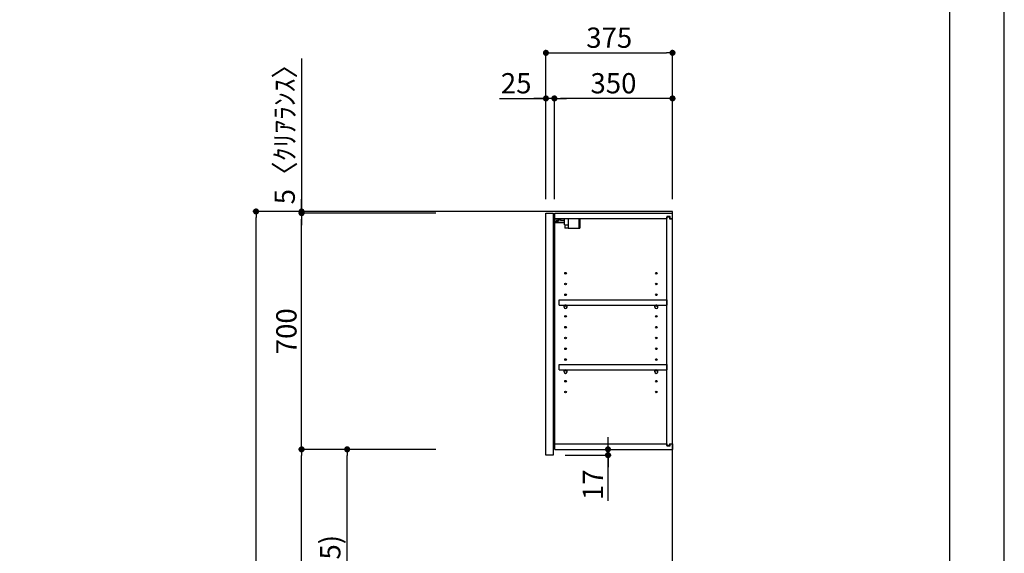
# Model space of a CAD drawing. Extents: x 27948 to 54421, y -11033 to -2163.
# Drawn here: x 37505 to 40422, y -7575 to -5993 of the extents above; entities that cross this region are included whole.
import ezdxf

# ---------------------------------------------------------------- set-up
doc = ezdxf.new("R2010")
doc.units = 0
doc.header["$LTSCALE"] = 50
doc.header["$MEASUREMENT"] = 0
doc.layers.get('0').update_dxf_attribs({"linetype": 'CONTINUOUS'})
doc.layers.get('DEFPOINTS').update_dxf_attribs({"color": 146, "linetype": 'CONTINUOUS'})
for name, color, linetype in [('111-壁仕上', 3, 'CONTINUOUS'), ('122-扉', 6, 'CONTINUOUS'), ('130-穴加工', 9, 'CONTINUOUS'), ('141-パーツ', 31, 'CONTINUOUS'), ('166-寸法B', 11, 'CONTINUOUS'), ('190-図面外枠', 5, 'CONTINUOUS')]:
    doc.layers.add(name, color=color, linetype=linetype)
doc.styles.add('KH001', font='txt')
doc.dimstyles.new('KH1xx030', dxfattribs={"dimscale": 30, "dimtxt": 2, "dimasz": 0.6, "dimexe": 0.3, "dimexo": 1.2, "dimgap": 0.5, "dimtad": 3, "dimdec": 1, "dimdsep": 46, "dimlunit": 6, "dimtxsty": 'KH001', "dimblk": 'DOT', "dimcen": 1, "dimdle": 1, "dimclrd": 256, "dimclre": 256, "dimclrt": 256, "dimadec": 0, "dimazin": 0, "dimtfac": 1, "dimtdec": 1, "dimtix": 1, "dimtmove": 2, "dimatfit": 3, "dimldrblk": 'CLOSEDBLANK', "dimfxl": 1, "dimtolj": 1, "dimtzin": 0, "dimlwd": -1, "dimlwe": -1, "dimarcsym": 0})

# ---------------------------------------------------------------- blocks, each defined once
blk = doc.blocks.new('A$C5D946DDC')
at = {"layer": '190-図面外枠'}
blk.add_line((20519, 14349.3), (20519, 350.7), dxfattribs=at)
at = {"layer": 'DEFPOINTS'}
blk.add_lwpolyline([(0, 0), (20790, 0), (20790, 14700), (0, 14700)], close=True, dxfattribs=at)
blk = doc.blocks.new('_Dot')
at = {"color": 0, "linetype": 'ByBlock', "lineweight": -2}
blk.add_line((-0.5, 0), (-1, 0), dxfattribs=at)
at = {"color": 0, "linetype": 'ByBlock', "const_width": 0.5}
blk.add_lwpolyline([(-0.25, 0, 1), (0.25, 0, 1)], format="xyb", close=True, dxfattribs=at)
blk = doc.blocks.new('*D142')
at = {"layer": '166-寸法B', "transparency": 16777216}
for p, q in [((38737.4, -6561.5), (38195.8, -6561.5)), ((38204.8, -8943.5), (38204.8, -6579.5)), ((38753.4, -8961.5), (38195.8, -8961.5))]:
    blk.add_line(p, q, dxfattribs=at)
at = {"layer": 'DEFPOINTS', "color": 0, "transparency": 16777216}
for p in [(38204.8, -6561.5), (38773.4, -6561.5), (38789.4, -8961.5)]:
    blk.add_point(p, dxfattribs=at)
at = {"layer": '166-寸法B', "transparency": 16777216, "xscale": 18, "yscale": 18, "zscale": 18}
for p, rotation in [((38204.8, -6561.5), 90), ((38204.8, -8961.5), 270)]:
    blk.add_blockref('_Dot', p, dxfattribs=dict(at, rotation=rotation))
at = {"layer": '166-寸法B', "transparency": 16777216, "insert": (38156, -7761.5), "char_height": 60, "attachment_point": 5, "rotation": 90, "style": 'KH001'}
blk.add_mtext('\\A1;2,400', dxfattribs=at)
blk = doc.blocks.new('_ClosedBlank')
at = {"color": 0, "linetype": 'ByBlock', "lineweight": -2}
for p, q in [((-1, 0.17), (0, 0)), ((-1, 0.17), (-1, -0.17)), ((0, 0), (-1, -0.17))]:
    blk.add_line(p, q, dxfattribs=at)
blk = doc.blocks.new('*D201')
at = {"layer": '166-寸法B', "transparency": 16777216}
for p, q in [((39063.8, -6525.5), (39063.8, -6082.5)), ((39081.8, -6091.5), (39420.8, -6091.5)), ((39438.8, -6525.5), (39438.8, -6082.5))]:
    blk.add_line(p, q, dxfattribs=at)
at = {"layer": 'DEFPOINTS', "color": 0, "transparency": 16777216}
for p in [(39438.8, -6091.5), (39063.8, -6561.5), (39438.8, -6561.5)]:
    blk.add_point(p, dxfattribs=at)
at = {"layer": '166-寸法B', "transparency": 16777216, "xscale": 18, "yscale": 18, "zscale": 18, "rotation": 180}
blk.add_blockref('_Dot', (39063.8, -6091.5), dxfattribs=at)
at = {"layer": '166-寸法B', "transparency": 16777216, "xscale": 18, "yscale": 18, "zscale": 18}
blk.add_blockref('_Dot', (39438.8, -6091.5), dxfattribs=at)
at = {"layer": '166-寸法B', "transparency": 16777216, "insert": (39251.3, -6046.5), "char_height": 60, "attachment_point": 5, "style": 'KH001'}
blk.add_mtext('\\A1;375', dxfattribs=at)
blk = doc.blocks.new('*D202')
at = {"layer": '166-寸法B', "linetype": 'ByBlock', "transparency": 16777216}
for p, q in [((39088.8, -6525.5), (39088.8, -6217.5)), ((39420.8, -6226.5), (39106.8, -6226.5)), ((39438.8, -6525.5), (39438.8, -6217.5))]:
    blk.add_line(p, q, dxfattribs=at)
at = {"layer": 'DEFPOINTS', "color": 0, "transparency": 16777216}
for p in [(39088.8, -6226.5), (39088.8, -6561.5), (39438.8, -6561.5)]:
    blk.add_point(p, dxfattribs=at)
at = {"layer": '166-寸法B', "transparency": 16777216, "xscale": 18, "yscale": 18, "zscale": 18, "rotation": 180}
blk.add_blockref('_Dot', (39088.8, -6226.5), dxfattribs=at)
at = {"layer": '166-寸法B', "transparency": 16777216, "xscale": 18, "yscale": 18, "zscale": 18}
blk.add_blockref('_Dot', (39438.8, -6226.5), dxfattribs=at)
at = {"layer": '166-寸法B', "transparency": 16777216, "insert": (39263.8, -6181.5), "char_height": 60, "attachment_point": 5, "style": 'KH001'}
blk.add_mtext('\\A1;350', dxfattribs=at)
blk = doc.blocks.new('*D203')
at = {"layer": '166-寸法B', "linetype": 'ByBlock', "transparency": 16777216}
for p, q in [((38925.8, -6226.5), (39063.8, -6226.5)), ((39045.8, -6226.5), (39027.8, -6226.5)), ((39063.8, -6525.5), (39063.8, -6217.5)), ((39088.8, -6226.5), (39063.8, -6226.5)), ((39088.8, -6226.5), (39063.8, -6226.5)), ((39088.8, -6525.5), (39088.8, -6217.5)), ((39106.8, -6226.5), (39124.8, -6226.5))]:
    blk.add_line(p, q, dxfattribs=at)
at = {"layer": 'DEFPOINTS', "color": 0, "transparency": 16777216}
for p in [(39063.8, -6226.5), (39063.8, -6561.5), (39088.8, -6561.5)]:
    blk.add_point(p, dxfattribs=at)
at = {"layer": '166-寸法B', "transparency": 16777216, "xscale": 18, "yscale": 18, "zscale": 18}
blk.add_blockref('_Dot', (39063.8, -6226.5), dxfattribs=at)
at = {"layer": '166-寸法B', "transparency": 16777216, "xscale": 18, "yscale": 18, "zscale": 18, "rotation": 180}
blk.add_blockref('_Dot', (39088.8, -6226.5), dxfattribs=at)
at = {"layer": '166-寸法B', "transparency": 16777216, "insert": (38975.6, -6181.5), "char_height": 60, "attachment_point": 5, "style": 'KH001'}
blk.add_mtext('\\A1;25', dxfattribs=at)
blk = doc.blocks.new('*D204')
at = {"layer": '166-寸法B', "transparency": 16777216}
for p, q in [((38737.4, -7266.5), (38465.8, -7266.5)), ((38474.8, -8083.5), (38474.8, -7284.5)), ((38752.8, -8101.5), (38465.8, -8101.5))]:
    blk.add_line(p, q, dxfattribs=at)
at = {"layer": 'DEFPOINTS', "color": 0, "transparency": 16777216}
for p in [(38474.8, -7266.5), (38773.4, -7266.5), (38788.8, -8101.5)]:
    blk.add_point(p, dxfattribs=at)
at = {"layer": '166-寸法B', "transparency": 16777216, "xscale": 18, "yscale": 18, "zscale": 18}
for p, rotation in [((38474.8, -7266.5), 90), ((38474.8, -8101.5), 270)]:
    blk.add_blockref('_Dot', p, dxfattribs=dict(at, rotation=rotation))
at = {"layer": '166-寸法B', "transparency": 16777216, "insert": (38424.8, -7684), "char_height": 60, "attachment_point": 5, "rotation": 90, "style": 'KH001'}
blk.add_mtext('\\A1;835(785)', dxfattribs=at)
blk = doc.blocks.new('*D205')
at = {"layer": '166-寸法B', "transparency": 16777216}
for p, q in [((38737.4, -6566.5), (38330.8, -6566.5)), ((38339.8, -7248.5), (38339.8, -6584.5)), ((38737.4, -7266.5), (38330.8, -7266.5))]:
    blk.add_line(p, q, dxfattribs=at)
at = {"layer": 'DEFPOINTS', "color": 0, "transparency": 16777216}
for p in [(38339.8, -6566.5), (38773.4, -6566.5), (38773.4, -7266.5)]:
    blk.add_point(p, dxfattribs=at)
at = {"layer": '166-寸法B', "transparency": 16777216, "xscale": 18, "yscale": 18, "zscale": 18}
for p, rotation in [((38339.8, -6566.5), 90), ((38339.8, -7266.5), 270)]:
    blk.add_blockref('_Dot', p, dxfattribs=dict(at, rotation=rotation))
at = {"layer": '166-寸法B', "transparency": 16777216, "insert": (38294.8, -6916.5), "char_height": 60, "attachment_point": 5, "rotation": 90, "style": 'KH001'}
blk.add_mtext('\\A1;700', dxfattribs=at)
blk = doc.blocks.new('*D206')
at = {"layer": '166-寸法B', "transparency": 16777216}
for p, q in [((38339.8, -6108.6), (38339.8, -6561.5)), ((38339.8, -6543.5), (38339.8, -6525.5)), ((38737.4, -6561.5), (38330.8, -6561.5)), ((38339.8, -6566.5), (38339.8, -6561.5)), ((38339.8, -6566.5), (38339.8, -6561.5)), ((38737.4, -6566.5), (38330.8, -6566.5)), ((38339.8, -6584.5), (38339.8, -6602.5))]:
    blk.add_line(p, q, dxfattribs=at)
at = {"layer": 'DEFPOINTS', "color": 0, "transparency": 16777216}
for p in [(38339.8, -6561.5), (38773.4, -6561.5), (38773.4, -6566.5)]:
    blk.add_point(p, dxfattribs=at)
at = {"layer": '166-寸法B', "transparency": 16777216, "xscale": 18, "yscale": 18, "zscale": 18}
for p, rotation in [((38339.8, -6561.5), 270), ((38339.8, -6566.5), 90)]:
    blk.add_blockref('_Dot', p, dxfattribs=dict(at, rotation=rotation))
at = {"layer": '166-寸法B', "transparency": 16777216, "insert": (38289.8, -6313), "char_height": 60, "attachment_point": 5, "rotation": 90, "style": 'KH001'}
blk.add_mtext('\\A1;5〈ｸﾘｱﾗﾝｽ〉', dxfattribs=at)
blk = doc.blocks.new('*D207')
at = {"layer": '166-寸法B', "transparency": 16777216}
for p, q in [((39247.7, -7248.5), (39247.7, -7230.5)), ((39120.8, -7283.5), (39256.7, -7283.5)), ((39125.8, -7266.5), (39256.7, -7266.5)), ((39247.7, -7283.5), (39247.7, -7266.5)), ((39247.7, -7283.5), (39247.7, -7266.5)), ((39247.7, -7418.9), (39247.7, -7283.5)), ((39247.7, -7301.5), (39247.7, -7319.5))]:
    blk.add_line(p, q, dxfattribs=at)
at = {"layer": 'DEFPOINTS', "color": 0, "transparency": 16777216}
for p in [(39084.8, -7283.5), (39089.8, -7266.5), (39247.7, -7266.5)]:
    blk.add_point(p, dxfattribs=at)
at = {"layer": '166-寸法B', "transparency": 16777216, "xscale": 18, "yscale": 18, "zscale": 18}
for p, rotation in [((39247.7, -7266.5), 270), ((39247.7, -7283.5), 90)]:
    blk.add_blockref('_Dot', p, dxfattribs=dict(at, rotation=rotation))
at = {"layer": '166-寸法B', "transparency": 16777216, "insert": (39202.7, -7371.3), "char_height": 60, "attachment_point": 5, "rotation": 90, "style": 'KH001'}
blk.add_mtext('\\A1;17', dxfattribs=at)
blk = doc.blocks.new('*D208')
at = {"layer": '166-寸法B', "transparency": 16777216}
for p, q in [((38737.4, -7266.5), (38330.8, -7266.5)), ((38339.8, -8943.5), (38339.8, -7284.5)), ((38753.4, -8961.5), (38330.8, -8961.5))]:
    blk.add_line(p, q, dxfattribs=at)
at = {"layer": 'DEFPOINTS', "color": 0, "transparency": 16777216}
for p in [(38339.8, -7266.5), (38773.4, -7266.5), (38789.4, -8961.5)]:
    blk.add_point(p, dxfattribs=at)
at = {"layer": '166-寸法B', "transparency": 16777216, "xscale": 18, "yscale": 18, "zscale": 18}
for p, rotation in [((38339.8, -7266.5), 90), ((38339.8, -8961.5), 270)]:
    blk.add_blockref('_Dot', p, dxfattribs=dict(at, rotation=rotation))
at = {"layer": '166-寸法B', "transparency": 16777216, "insert": (38291, -8114), "char_height": 60, "attachment_point": 5, "rotation": 90, "style": 'KH001'}
blk.add_mtext('\\A1;1,695', dxfattribs=at)
blk = doc.blocks.new('ｳｫｰﾙｷｬﾋﾞH700_D')
at = {"layer": '122-扉', "color": 253}
for p, q in [((-375, 0), (-354, 0)), ((-375, -717), (-375, 0)), ((-354, 0), (-354, -717)), ((-349, -16), (-349, 0)), ((-348.5, 0), (-349, 0)), ((-348.5, 0), (0, 0)), ((0, -16), (0, 0)), ((-349, -684), (-349, -16)), ((-349, -16), (-16.5, -16)), ((-7.4, -10), (-16.5, -10)), ((-16.5, -10), (-16.5, -16)), ((-8.5, -11.5), (-16.5, -11.5)), ((-16.5, -688.5), (-16.5, -11.5)), ((-8.5, -11.5), (-8.5, -16.5)), ((-8.5, -16.5), (-0.5, -16.5)), ((-7.4, -16), (-7.4, -10)), ((-7.4, -16), (0, -16)), ((-0.5, -683.5), (-0.5, -16.5)), ((-335.5, -272.8), (-335.5, -256.8)), ((-335.5, -256.8), (-17, -256.8)), ((-17, -256.8), (-17, -272.8)), ((-335.5, -272.8), (-321.5, -272.8)), ((-312.5, -272.8), (-52.5, -272.8)), ((-43.5, -272.8), (-17, -272.8)), ((-335.5, -464.8), (-335.5, -448.8)), ((-335.5, -448.8), (-17, -448.8)), ((-335.5, -464.8), (-321.5, -464.8)), ((-312.5, -464.8), (-52.5, -464.8)), ((-43.5, -464.8), (-17, -464.8)), ((-17, -448.8), (-17, -464.8)), ((-349, -700), (-349, -684)), ((-349, -684), (-16.5, -684)), ((-349, -700), (0, -700)), ((-16.5, -684), (-16.5, -690)), ((-8.5, -688.5), (-16.5, -688.5)), ((-16.5, -690), (-7.4, -690)), ((-8.5, -683.5), (-8.5, -688.5)), ((-8.5, -683.5), (-0.5, -683.5)), ((-7.4, -690), (-7.4, -684)), ((-7.4, -684), (0, -684)), ((0, -684), (0, -700)), ((-354, -717), (-375, -717))]:
    blk.add_line(p, q, dxfattribs=at)
at = {"layer": '130-穴加工', "linetype": 'Continuous'}
for centre in [(-317, -178), (-48, -178), (-317, -210), (-48, -210), (-317, -242), (-48, -242), (-317, -274), (-48, -274), (-317, -306), (-48, -306), (-317, -338), (-48, -338), (-317, -370), (-48, -370), (-317, -402), (-48, -402), (-317, -434), (-48, -434), (-317, -466), (-48, -466), (-317, -498), (-48, -498), (-317, -530), (-48, -530)]:
    blk.add_circle(centre, 2.5, dxfattribs=at)
at = {"layer": '141-パーツ'}
for p, q in [((-320.5, -28), (-348.5, -28)), ((-320.5, -29), (-348.5, -29)), ((-347.5, -25.5), (-347.5, -16)), ((-342.5, -25.5), (-347.5, -25.5)), ((-342.5, -16), (-342.5, -21)), ((-342.5, -21), (-336.5, -21)), ((-342.5, -23.5), (-342.5, -21)), ((-342.5, -23.5), (-342.5, -25.5)), ((-338, -25.5), (-342.5, -23.5)), ((-342.5, -25.5), (-338, -25.5)), ((-336.5, -21), (-336.5, -16)), ((-331.5, -21), (-336.5, -21)), ((-331.5, -16), (-331.5, -21)), ((-331.5, -21), (-320.5, -21)), ((-320.5, -34.5), (-320.5, -16)), ((-308.5, -34.5), (-308.5, -16)), ((-277.5, -16), (-277.5, -45)), ((-274.5, -16), (-274.5, -45)), ((-320.5, -34.5), (-308.5, -34.5)), ((-319.5, -34.5), (-319.5, -45)), ((-309.5, -45), (-319.5, -45)), ((-309.5, -34.5), (-309.5, -45)), ((-309.5, -45), (-277.5, -45)), ((-277.5, -45), (-274.5, -45))]:
    blk.add_line(p, q, dxfattribs=at)
at = {"layer": '141-パーツ', "linetype": 'Continuous'}
for p, q in [((-321.5, -278.3), (-321.5, -272.8)), ((-321.5, -272.8), (-318.9, -272.8)), ((-315.1, -272.8), (-312.5, -272.8)), ((-312.5, -278.3), (-312.5, -272.8)), ((-52.5, -278.3), (-52.5, -272.8)), ((-52.5, -272.8), (-49.9, -272.8)), ((-46.1, -272.8), (-43.5, -272.8)), ((-43.5, -278.3), (-43.5, -272.8)), ((-321.5, -470.3), (-321.5, -464.8)), ((-321.5, -464.8), (-318.9, -464.8)), ((-315.1, -464.8), (-312.5, -464.8)), ((-312.5, -470.3), (-312.5, -464.8)), ((-52.5, -470.3), (-52.5, -464.8)), ((-52.5, -464.8), (-49.9, -464.8)), ((-46.1, -464.8), (-43.5, -464.8)), ((-43.5, -470.3), (-43.5, -464.8))]:
    blk.add_line(p, q, dxfattribs=at)
for centre in [(-317, -274), (-48, -274), (-317, -466), (-48, -466)]:
    blk.add_circle(centre, 2.25, dxfattribs=at)
for centre, start, end in [((-317, -278.3), 180, 270), ((-317, -278.3), 270, 0), ((-48, -278.3), 180, 270), ((-48, -278.3), 270, 0), ((-317, -470.3), 180, 270), ((-317, -470.3), 270, 0), ((-48, -470.3), 180, 270), ((-48, -470.3), 270, 0)]:
    blk.add_arc(centre, 4.5, start, end, dxfattribs=at)

msp = doc.modelspace()

# ---------------------------------------------------------------- linework, layer by layer
at = {"layer": '111-壁仕上', "ltscale": 2}
msp.add_lwpolyline([(38614.89, -8961.45), (39438.84, -8961.45), (39438.84, -6561.45), (38614.89, -6561.45)], dxfattribs=at)

# ---------------------------------------------------------------- block references
at = {"layer": '166-寸法B'}
msp.add_blockref('ｳｫｰﾙｷｬﾋﾞH700_D', (39438.84, -6566.45), dxfattribs=at)
at = {"layer": '190-図面外枠', "xscale": 0.6000000000058208, "yscale": 0.6000000000058208, "zscale": 0.6000000000058208}
msp.add_blockref('A$C5D946DDC', (27947.97, -11020), dxfattribs=at)

# ---------------------------------------------------------------- dimensions: what is measured, and where the dimension line sits
at = {"layer": '166-寸法B'}
dim = msp.add_linear_dim(base=(39438.84, -6091.45), p1=(39063.84, -6561.45), p2=(39438.84, -6561.45), dimstyle='KH1xx030', dxfattribs=at)
dim.commit()
dim.dimension.update_dxf_attribs({"geometry": '*D201', "text_midpoint": (39251.34, -6046.45)})
dim = msp.add_linear_dim(base=(38339.81, -6561.45), p1=(38773.36, -6566.45), p2=(38773.36, -6561.45), angle=90, text='<>〈ｸﾘｱﾗﾝｽ〉', dimstyle='KH1xx030', override={"dimtmove": 1}, dxfattribs=at)
dim.commit()
dim.dimension.update_dxf_attribs({"geometry": '*D206', "text_midpoint": (38317.21, -6313.01), "dimtype": 128})
dim = msp.add_linear_dim(base=(39063.84, -6226.45), p1=(39088.84, -6561.45), p2=(39063.84, -6561.45), dimstyle='KH1xx030', override={"dimtmove": 1, "dimfxl": 0.5, "dimarcsym": 1}, dxfattribs=at)
dim.commit()
dim.dimension.update_dxf_attribs({"geometry": '*D203', "text_midpoint": (38975.63, -6226.77), "dimtype": 128})
dim = msp.add_linear_dim(base=(39088.84, -6226.45), p1=(39438.84, -6561.45), p2=(39088.84, -6561.45), dimstyle='KH1xx030', override={"dimfxl": 0.5, "dimarcsym": 1}, dxfattribs=at)
dim.commit()
dim.dimension.update_dxf_attribs({"geometry": '*D202', "text_midpoint": (39263.84, -6181.45)})
for base, p2, picture, middle in [((38204.81, -6561.45), (38773.36, -6561.45), '*D142', (38156, -7761.45)), ((38339.81, -7266.45), (38773.36, -7266.45), '*D208', (38291, -8113.95))]:
    dim = msp.add_linear_dim(base=base, p1=(38789.36, -8961.45), p2=p2, angle=90, dimstyle='KH1xx030', dxfattribs=at)
    dim.commit()
    dim.dimension.update_dxf_attribs({"geometry": picture, "text_midpoint": middle})
for base, p1, p2, override, picture, middle in [((38339.81, -6566.45), (38773.36, -7266.45), (38773.36, -6566.45), {"dimpost": ''}, '*D205', (38294.81, -6916.45)), ((38474.81, -7266.45), (38788.84, -8101.45), (38773.36, -7266.45), {"dimpost": '(785)'}, '*D204', (38424.78, -7683.95))]:
    dim = msp.add_linear_dim(base=base, p1=p1, p2=p2, angle=90, dimstyle='KH1xx030', override=override, dxfattribs=at)
    dim.commit()
    dim.dimension.update_dxf_attribs({"geometry": picture, "text_midpoint": middle})
dim = msp.add_linear_dim(base=(39247.75, -7266.45), p1=(39084.84, -7283.45), p2=(39089.84, -7266.45), angle=90, dimstyle='KH1xx030', override={"dimtmove": 1}, dxfattribs=at)
dim.commit()
dim.dimension.update_dxf_attribs({"geometry": '*D207', "text_midpoint": (39202.75, -7371.3), "dimtype": 128})

doc.saveas('drawing.dxf')
